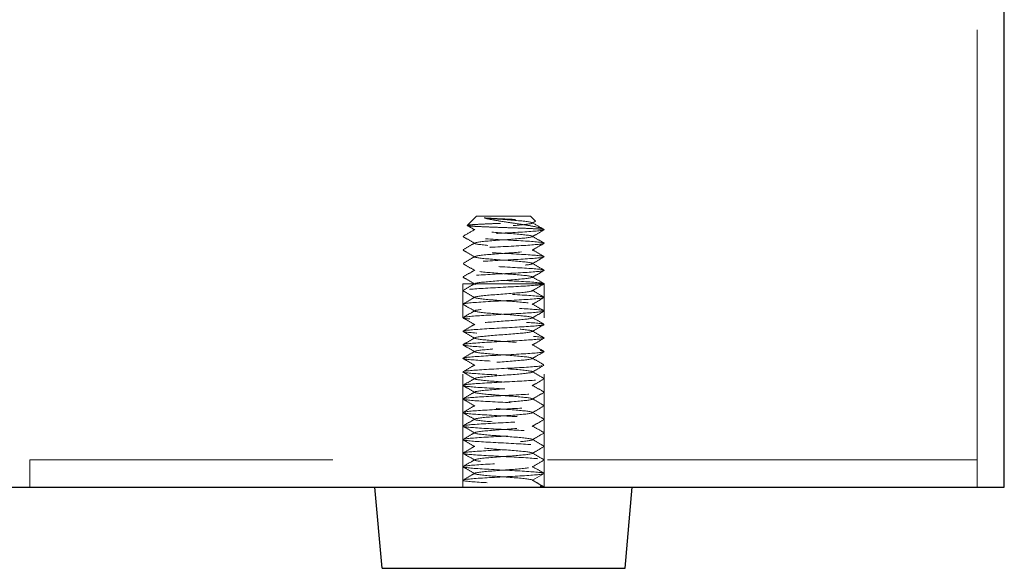
# Model space of a CAD drawing. Units: millimetres. Extents: x -2338 to 3944, y 1659 to 6111.
# Drawn here: x 2485 to 2558, y 2488 to 2528 of the extents above; entities that cross this region are included whole.
import ezdxf

# ---------------------------------------------------------------- set-up
doc = ezdxf.new("R2010")
doc.units = ezdxf.units.MM
doc.header["$LTSCALE"] = 5
doc.linetypes.add('HIDDEN', pattern=[9.525, 6.35, -3.175])
doc.linetypes.add('HIDDEN2', pattern=[4.7625, 3.175, -1.5875])
doc.layers.add('MD_Hidden', color=138, linetype='HIDDEN', lineweight=13)
doc.layers.add('Net Thay', color=7, linetype='Continuous', lineweight=25)
doc.layers.add('MD_Visible', color=30, linetype='Continuous')
doc.layers.add('Net Hidden', color=7, linetype='HIDDEN2', lineweight=18, true_color=0x0080ff)

# ---------------------------------------------------------------- blocks, each defined once
blk = doc.blocks.new('A$Cbbe6210c')
at = {"layer": 'Net Hidden', "ltscale": 0.042692}
blk.add_line((-3, 26), (-3.366, 25.634), dxfattribs=at)
at = {"layer": 'Net Hidden', "ltscale": 0.439768}
blk.add_line((1, 26), (-3, 26), dxfattribs=at)
at = {"layer": 'Net Hidden', "ltscale": 0.07975}
blk.add_line((1, 26), (1.683, 25.317), dxfattribs=at)
at = {"layer": 'Net Hidden', "ltscale": 0.494739}
blk.add_line((2, 21), (-4, 21), dxfattribs=at)
at = {"layer": 'Net Hidden', "ltscale": 0.524934}
for p, q in [((-4, 6), (-4, 21)), ((2, 6), (2, 21))]:
    blk.add_line(p, q, dxfattribs=at)
at = {"layer": 'Net Hidden', "ltscale": 0.082567}
for p, q in [((-3.134, 6.5), (-4, 7)), ((-4, 6), (-4, 7)), ((-4, 6), (-3.134, 6.5))]:
    blk.add_line(p, q, dxfattribs=at)
at = {"layer": 'Net Hidden', "ltscale": 0.041233}
blk.add_line((2, 6), (2, 6.5), dxfattribs=at)
at = {"layer": 'Net Hidden', "ltscale": 0.633116}
blk.add_open_spline([(0.422, 25.866), (0.244, 25.816), (0.023, 25.768), (-0.495, 25.672), (-0.79, 25.624), (-1.416, 25.527), (-1.743, 25.479), (-2.386, 25.382), (-2.693, 25.334), (-3.247, 25.237), (-3.482, 25.189), (-3.839, 25.093), (-3.954, 25.046), (-4, 25)], degree=3, knots=[0, 0, 0, 0, 0.0872609, 0.0872609, 0.179977, 0.179977, 0.2781568, 0.2781568, 0.3818065, 0.3818065, 0.4909311, 0.4909311, 0.6025267, 0.6025267, 0.6025267, 0.6025267], dxfattribs=at)
at = {"layer": 'Net Hidden', "ltscale": 0.514827}
blk.add_open_spline([(-4, 25), (-3.987, 25.013), (-3.899, 25.026), (-3.582, 25.052), (-3.358, 25.065), (-2.806, 25.092), (-2.483, 25.105), (-1.783, 25.131), (-1.413, 25.144), (-0.672, 25.17), (-0.31, 25.183), (0.36, 25.209), (0.661, 25.222), (1.162, 25.249), (1.359, 25.262), (1.622, 25.288), (1.688, 25.301), (1.682, 25.327), (1.611, 25.34), (1.343, 25.366), (1.15, 25.379), (0.668, 25.406), (0.386, 25.419), (-0.232, 25.445), (-0.561, 25.458), (-1.219, 25.484), (-1.543, 25.497), (-2.144, 25.523), (-2.415, 25.536), (-2.87, 25.563), (-3.051, 25.576), (-3.298, 25.602), (-3.363, 25.615), (-3.372, 25.641), (-3.317, 25.654), (-3.095, 25.681), (-2.931, 25.694), (-2.517, 25.72), (-2.272, 25.733), (-1.735, 25.759), (-1.449, 25.772), (-0.872, 25.798), (-0.588, 25.811), (-0.182, 25.831), (-0.048, 25.838), (0.201, 25.852), (0.316, 25.859), (0.422, 25.866)], degree=3, knots=[0, 0, 0, 0, 0.116515, 0.116515, 0.231529, 0.231529, 0.345041, 0.345041, 0.457052, 0.457052, 0.567561, 0.567561, 0.676568, 0.676568, 0.784072, 0.784072, 0.890073, 0.890073, 0.99457, 0.99457, 1.097563, 1.097563, 1.199052, 1.199052, 1.299036, 1.299036, 1.397514, 1.397514, 1.494487, 1.494487, 1.589954, 1.589954, 1.683915, 1.683915, 1.776368, 1.776368, 1.867314, 1.867314, 1.956753, 1.956753, 2.044682, 2.044682, 2.131104, 2.131104, 2.176093, 2.176093, 2.220656, 2.220656, 2.220656, 2.220656], dxfattribs=at)
at = {"layer": 'Net Hidden', "ltscale": 0.079818}
blk.add_open_spline([(-3.952, 25.035), (-3.674, 25.197), (-3.395, 25.358), (-3.116, 25.52)], degree=3, dxfattribs=at)
at = {"layer": 'Net Hidden', "ltscale": 0.023374}
blk.add_open_spline([(-3.116, 25.48), (-3.198, 25.527), (-3.28, 25.575), (-3.362, 25.622)], degree=3, dxfattribs=at)
at = {"layer": 'Net Hidden', "ltscale": 0.524624}
blk.add_open_spline([(-3.134, 6.5), (-3.134, 6.56), (-2.641, 6.619), (-1.919, 6.679), (-1.196, 6.739), (-0.28, 6.799), (0.342, 6.858), (0.964, 6.918), (1.261, 6.978), (1.076, 7.037), (0.89, 7.097), (0.231, 7.157), (-0.551, 7.216), (-1.332, 7.276), (-2.197, 7.335), (-2.687, 7.395), (-3.176, 7.455), (-3.266, 7.514), (-2.908, 7.574), (-2.55, 7.633), (-1.763, 7.693), (-0.965, 7.753), (-0.166, 7.812), (0.604, 7.872), (0.938, 7.931), (1.272, 7.991), (1.154, 8.05), (0.645, 8.11), (0.137, 8.169), (-0.735, 8.229), (-1.51, 8.288), (-2.284, 8.348), (-2.923, 8.407), (-3.088, 8.467), (-3.253, 8.526), (-2.936, 8.586), (-2.306, 8.645), (-1.676, 8.705), (-0.763, 8.764), (-0.049, 8.824), (0.664, 8.883), (1.143, 8.942), (1.134, 9.002), (1.125, 9.061), (0.63, 9.121), (-0.09, 9.18), (-0.81, 9.239), (-1.72, 9.299), (-2.34, 9.358), (-2.959, 9.417), (-3.258, 9.477), (-3.079, 9.536), (-2.901, 9.595), (-2.253, 9.655), (-1.478, 9.714), (-0.703, 9.773), (0.162, 9.833), (0.661, 9.892), (1.16, 9.951), (1.27, 10.011), (0.932, 10.07), (0.594, 10.129), (-0.173, 10.188), (-0.968, 10.248), (-1.762, 10.307), (-2.544, 10.366), (-2.903, 10.425), (-3.262, 10.485), (-3.181, 10.544), (-2.702, 10.603), (-2.224, 10.662), (-1.371, 10.721), (-0.592, 10.781), (0.187, 10.84), (0.855, 10.899), (1.061, 10.958), (1.267, 11.017), (1.002, 11.077), (0.404, 11.136), (-0.193, 11.195), (-1.093, 11.254), (-1.824, 11.313), (-2.556, 11.372), (-3.083, 11.431), (-3.13, 11.491), (-3.177, 11.55), (-2.743, 11.609), (-2.053, 11.668), (-1.364, 11.727), (-0.454, 11.786), (0.201, 11.845), (0.855, 11.904), (1.224, 11.963), (1.113, 12.022), (1.002, 12.081), (0.418, 12.14), (-0.334, 12.199), (-1.086, 12.259), (-1.97, 12.318), (-2.524, 12.377), (-3.078, 12.436), (-3.276, 12.495), (-3.014, 12.554), (-2.752, 12.613), (-2.044, 12.672), (-1.259, 12.731), (-0.474, 12.79), (0.351, 12.849), (0.784, 12.908), (1.218, 12.967), (1.24, 13.026), (0.84, 13.085), (0.44, 13.143), (-0.364, 13.202), (-1.153, 13.261), (-1.941, 13.32), (-2.676, 13.379), (-2.975, 13.438), (-3.274, 13.497), (-3.123, 13.556), (-2.601, 13.615), (-2.079, 13.674), (-1.21, 13.733), (-0.448, 13.792), (0.315, 13.851), (0.936, 13.909), (1.092, 13.968), (1.247, 14.027), (0.934, 14.086), (0.314, 14.144), (-0.332, 14.206), (-1.277, 14.267), (-2, 14.328), (-2.714, 14.388), (-3.174, 14.448), (-3.131, 14.509), (-3.088, 14.569), (-2.544, 14.629), (-1.794, 14.689), (-1.045, 14.749), (-0.129, 14.81), (0.459, 14.87), (1.048, 14.93), (1.279, 14.99), (1.028, 15.05), (0.778, 15.11), (0.061, 15.17), (-0.739, 15.23), (-1.537, 15.29), (-2.376, 15.35), (-2.805, 15.41), (-3.234, 15.47), (-3.231, 15.53), (-2.799, 15.59), (-2.367, 15.65), (-1.529, 15.71), (-0.732, 15.77), (0.064, 15.83), (0.778, 15.89), (1.028, 15.95), (1.278, 16.009), (1.052, 16.069), (0.471, 16.129), (-0.109, 16.189), (-1.015, 16.248), (-1.763, 16.308), (-2.51, 16.368), (-3.063, 16.428), (-3.127, 16.487), (-3.191, 16.547), (-2.764, 16.607), (-2.073, 16.666), (-1.382, 16.726), (-0.462, 16.785), (0.199, 16.845), (0.859, 16.904), (1.228, 16.964), (1.111, 17.024), (0.993, 17.083), (0.395, 17.143), (-0.367, 17.202), (-1.128, 17.261), (-2.015, 17.321), (-2.559, 17.38), (-3.103, 17.44), (-3.278, 17.499), (-2.991, 17.559), (-2.704, 17.618), (-1.971, 17.677), (-1.178, 17.737), (-0.386, 17.796), (0.428, 17.855), (0.834, 17.915), (1.24, 17.974), (1.22, 18.033), (0.784, 18.092), (0.348, 18.152), (-0.482, 18.211), (-1.27, 18.27), (-2.057, 18.329), (-2.764, 18.389), (-3.02, 18.448), (-3.276, 18.507), (-3.068, 18.566), (-2.507, 18.625), (-1.945, 18.684), (-1.057, 18.743), (-0.307, 18.803), (0.442, 18.862), (1.017, 18.921), (1.117, 18.98), (1.217, 19.039), (0.838, 19.098), (0.177, 19.157), (-0.483, 19.216), (-1.392, 19.275), (-2.075, 19.334), (-2.758, 19.393), (-3.183, 19.452), (-3.129, 19.511), (-3.074, 19.57), (-2.544, 19.629), (-1.813, 19.688), (-1.082, 19.747), (-0.187, 19.806), (0.407, 19.865), (1, 19.923), (1.265, 19.982), (1.063, 20.041), (0.855, 20.102), (0.159, 20.163), (-0.643, 20.223), (-1.439, 20.283), (-2.298, 20.344), (-2.757, 20.404), (-3.214, 20.464), (-3.249, 20.524), (-2.842, 20.584), (-2.436, 20.644), (-1.611, 20.704), (-0.81, 20.764), (-0.01, 20.824), (0.725, 20.884), (1.002, 20.944), (1.28, 21.004), (1.085, 21.064), (0.521, 21.124), (-0.04, 21.183), (-0.937, 21.243), (-1.693, 21.303), (-2.449, 21.362), (-3.026, 21.422), (-3.119, 21.481), (-3.212, 21.541), (-2.818, 21.6), (-2.146, 21.66), (-1.474, 21.719), (-0.557, 21.779), (0.12, 21.838), (0.797, 21.897), (1.203, 21.957), (1.123, 22.016), (1.044, 22.075), (0.486, 22.134), (-0.259, 22.194), (-1.002, 22.253), (-1.895, 22.312), (-2.47, 22.371), (-3.044, 22.43), (-3.273, 22.489), (-3.037, 22.548), (-2.801, 22.607), (-2.113, 22.666), (-1.332, 22.725), (-0.551, 22.784), (0.285, 22.843), (0.742, 22.902), (1.22, 22.964), (1.253, 23.025), (0.821, 23.087), (0.401, 23.147), (-0.435, 23.208), (-1.237, 23.268), (-2.036, 23.328), (-2.759, 23.388), (-3.019, 23.448), (-3.278, 23.507), (-3.065, 23.567), (-2.493, 23.627), (-1.922, 23.686), (-1.024, 23.746), (-0.274, 23.805), (0.474, 23.865), (1.039, 23.924), (1.122, 23.983), (1.205, 24.042), (0.806, 24.102), (0.134, 24.161), (-0.537, 24.22), (-1.446, 24.279), (-2.12, 24.338), (-2.792, 24.397), (-3.198, 24.456), (-3.125, 24.515), (-3.051, 24.575), (-2.482, 24.635), (-1.725, 24.695), (-0.972, 24.755), (-0.072, 24.814), (0.497, 24.874), (1.064, 24.933), (1.276, 24.992), (1.023, 25.052), (0.771, 25.111), (0.071, 25.17), (-0.713, 25.229), (-1.508, 25.288), (-2.35, 25.348), (-2.788, 25.408), (-3.221, 25.467), (-3.239, 25.526), (-2.833, 25.586), (-2.424, 25.645), (-1.605, 25.705), (-0.81, 25.764), (-0.357, 25.798), (0.082, 25.832), (0.422, 25.866)], degree=3, knots=[0, 0, 0, 0, 1.125773, 1.125773, 1.125773, 2.251066, 2.251066, 2.251066, 3.375883, 3.375883, 3.375883, 4.500229, 4.500229, 4.500229, 5.62411, 5.62411, 5.62411, 6.74753, 6.74753, 6.74753, 7.870495, 7.870495, 7.870495, 8.993009, 8.993009, 8.993009, 10.115078, 10.115078, 10.115078, 11.236706, 11.236706, 11.236706, 12.357899, 12.357899, 12.357899, 13.478661, 13.478661, 13.478661, 14.598997, 14.598997, 14.598997, 15.718913, 15.718913, 15.718913, 16.838412, 16.838412, 16.838412, 17.957501, 17.957501, 17.957501, 19.076183, 19.076183, 19.076183, 20.194464, 20.194464, 20.194464, 21.312348, 21.312348, 21.312348, 22.42984, 22.42984, 22.42984, 23.546945, 23.546945, 23.546945, 24.663668, 24.663668, 24.663668, 25.780013, 25.780013, 25.780013, 26.895985, 26.895985, 26.895985, 28.011589, 28.011589, 28.011589, 29.12683, 29.12683, 29.12683, 30.241711, 30.241711, 30.241711, 31.356239, 31.356239, 31.356239, 32.470417, 32.470417, 32.470417, 33.58425, 33.58425, 33.58425, 34.697743, 34.697743, 34.697743, 35.8109, 35.8109, 35.8109, 36.923726, 36.923726, 36.923726, 38.036225, 38.036225, 38.036225, 39.148403, 39.148403, 39.148403, 40.260263, 40.260263, 40.260263, 41.37181, 41.37181, 41.37181, 42.483049, 42.483049, 42.483049, 43.593983, 43.593983, 43.593983, 44.704619, 44.704619, 44.704619, 45.814959, 45.814959, 45.814959, 46.925009, 46.925009, 46.925009, 48.031591, 48.031591, 48.031591, 49.182352, 49.182352, 49.182352, 50.319212, 50.319212, 50.319212, 51.454894, 51.454894, 51.454894, 52.58942, 52.58942, 52.58942, 53.722814, 53.722814, 53.722814, 54.855096, 54.855096, 54.855096, 55.986289, 55.986289, 55.986289, 57.116415, 57.116415, 57.116415, 58.245494, 58.245494, 58.245494, 59.373547, 59.373547, 59.373547, 60.500597, 60.500597, 60.500597, 61.626663, 61.626663, 61.626663, 62.751765, 62.751765, 62.751765, 63.875926, 63.875926, 63.875926, 64.999164, 64.999164, 64.999164, 66.1215, 66.1215, 66.1215, 67.242954, 67.242954, 67.242954, 68.363546, 68.363546, 68.363546, 69.483294, 69.483294, 69.483294, 70.602219, 70.602219, 70.602219, 71.720341, 71.720341, 71.720341, 72.837677, 72.837677, 72.837677, 73.954248, 73.954248, 73.954248, 75.070072, 75.070072, 75.070072, 76.185167, 76.185167, 76.185167, 77.299554, 77.299554, 77.299554, 78.413249, 78.413249, 78.413249, 79.526273, 79.526273, 79.526273, 80.638642, 80.638642, 80.638642, 81.750375, 81.750375, 81.750375, 82.86149, 82.86149, 82.86149, 83.972006, 83.972006, 83.972006, 85.08194, 85.08194, 85.08194, 86.22564, 86.22564, 86.22564, 87.360859, 87.360859, 87.360859, 88.493807, 88.493807, 88.493807, 89.624571, 89.624571, 89.624571, 90.753237, 90.753237, 90.753237, 91.883258, 91.883258, 91.883258, 93.007974, 93.007974, 93.007974, 94.130841, 94.130841, 94.130841, 95.251939, 95.251939, 95.251939, 96.371347, 96.371347, 96.371347, 97.489143, 97.489143, 97.489143, 98.605403, 98.605403, 98.605403, 99.720204, 99.720204, 99.720204, 100.833619, 100.833619, 100.833619, 101.945723, 101.945723, 101.945723, 103.056588, 103.056588, 103.056588, 104.220571, 104.220571, 104.220571, 105.35471, 105.35471, 105.35471, 106.48447, 106.48447, 106.48447, 107.610195, 107.610195, 107.610195, 108.732214, 108.732214, 108.732214, 109.850846, 109.850846, 109.850846, 110.966402, 110.966402, 110.966402, 112.079181, 112.079181, 112.079181, 113.189478, 113.189478, 113.189478, 114.32173, 114.32173, 114.32173, 115.445841, 115.445841, 115.445841, 116.563119, 116.563119, 116.563119, 117.674794, 117.674794, 117.674794, 118.803439, 118.803439, 118.803439, 119.918163, 119.918163, 119.918163, 121.040268, 121.040268, 121.040268, 121.680326, 121.680326, 121.680326, 121.680326], dxfattribs=at)
at = {"layer": 'Net Hidden', "ltscale": 0.527683}
blk.add_open_spline([(-4, 7), (-4, 7.055), (-3.427, 7.109), (-2.543, 7.164), (-1.659, 7.219), (-0.497, 7.273), (0.412, 7.328), (1.321, 7.383), (1.944, 7.437), (1.996, 7.492), (2.048, 7.547), (1.529, 7.601), (0.674, 7.656), (-0.18, 7.71), (-1.337, 7.765), (-2.27, 7.82), (-3.202, 7.874), (-3.876, 7.929), (-3.983, 7.983), (-4.091, 8.038), (-3.63, 8.092), (-2.809, 8.147), (-1.989, 8.202), (-0.84, 8.256), (0.115, 8.311), (1.069, 8.365), (1.795, 8.42), (1.961, 8.474), (2.127, 8.529), (1.728, 8.583), (0.946, 8.638), (0.164, 8.692), (-0.973, 8.747), (-1.948, 8.801), (-2.922, 8.856), (-3.699, 8.91), (-3.926, 8.965), (-4.153, 9.019), (-3.821, 9.073), (-3.082, 9.128), (-2.343, 9.182), (-1.224, 9.237), (-0.232, 9.291), (0.76, 9.346), (1.589, 9.4), (1.878, 9.454), (2.167, 9.509), (1.908, 9.563), (1.217, 9.618), (0.526, 9.672), (-0.571, 9.726), (-1.577, 9.781), (-2.583, 9.835), (-3.462, 9.89), (-3.816, 9.944), (-4.169, 9.998), (-3.985, 10.053), (-3.348, 10.107), (-2.71, 10.161), (-1.641, 10.216), (-0.625, 10.27), (0.391, 10.324), (1.319, 10.379), (1.737, 10.433), (2.156, 10.487), (2.052, 10.542), (1.472, 10.596), (0.893, 10.65), (-0.142, 10.704), (-1.164, 10.759), (-2.185, 10.813), (-3.158, 10.867), (-3.642, 10.922), (-4.127, 10.976), (-4.106, 11.03), (-3.589, 11.084), (-3.073, 11.139), (-2.079, 11.193), (-1.057, 11.247), (-0.035, 11.301), (0.98, 11.355), (1.53, 11.41), (2.079, 11.464), (2.144, 11.518), (1.696, 11.572), (1.247, 11.627), (0.301, 11.681), (-0.716, 11.735), (-1.732, 11.789), (-2.785, 11.843), (-3.398, 11.897), (-4.012, 11.952), (-4.165, 12.006), (-3.79, 12.06), (-3.414, 12.114), (-2.523, 12.168), (-1.518, 12.222), (-0.512, 12.277), (0.572, 12.331), (1.248, 12.385), (1.924, 12.439), (2.167, 12.493), (1.869, 12.547), (1.571, 12.601), (0.742, 12.655), (-0.246, 12.71), (-1.233, 12.764), (-2.344, 12.818), (-3.079, 12.872), (-3.814, 12.926), (-4.148, 12.98), (-3.931, 13.034), (-3.715, 13.088), (-2.954, 13.142), (-1.993, 13.196), (-1.031, 13.25), (0.099, 13.304), (0.891, 13.359), (1.682, 13.413), (2.107, 13.467), (1.975, 13.521), (1.843, 13.575), (1.158, 13.629), (0.228, 13.683), (-0.702, 13.737), (-1.844, 13.791), (-2.686, 13.845), (-3.528, 13.899), (-4.042, 13.953), (-3.997, 14.007), (-3.952, 14.061), (-3.35, 14.115), (-2.462, 14.169), (-1.533, 14.225), (-0.325, 14.282), (0.58, 14.338), (1.469, 14.394), (2.03, 14.449), (1.999, 14.505), (1.967, 14.56), (1.354, 14.615), (0.444, 14.67), (-0.465, 14.725), (-1.637, 14.78), (-2.529, 14.835), (-3.421, 14.89), (-4, 14.945), (-4, 15), (-4, 15.055), (-3.42, 15.11), (-2.529, 15.165), (-1.646, 15.219), (-0.487, 15.274), (0.418, 15.328), (1.329, 15.383), (1.951, 15.438), (1.997, 15.493), (2.043, 15.548), (1.513, 15.602), (0.65, 15.657), (-0.212, 15.712), (-1.375, 15.767), (-2.304, 15.822), (-3.233, 15.876), (-3.896, 15.931), (-3.988, 15.986), (-4.08, 16.04), (-3.6, 16.095), (-2.767, 16.15), (-1.934, 16.204), (-0.78, 16.259), (0.169, 16.314), (1.117, 16.368), (1.825, 16.423), (1.97, 16.477), (2.115, 16.532), (1.692, 16.587), (0.895, 16.641), (0.098, 16.696), (-1.045, 16.75), (-2.012, 16.805), (-2.979, 16.859), (-3.737, 16.914), (-3.94, 16.968), (-4.144, 17.023), (-3.787, 17.077), (-3.031, 17.132), (-2.277, 17.186), (-1.151, 17.24), (-0.165, 17.295), (0.819, 17.349), (1.629, 17.404), (1.896, 17.458), (2.163, 17.512), (1.879, 17.567), (1.173, 17.621), (0.467, 17.675), (-0.636, 17.73), (-1.637, 17.784), (-2.637, 17.838), (-3.5, 17.893), (-3.835, 17.947), (-4.17, 18.001), (-3.966, 18.055), (-3.315, 18.11), (-2.665, 18.164), (-1.592, 18.218), (-0.58, 18.272), (0.432, 18.327), (1.347, 18.381), (1.753, 18.435), (2.159, 18.489), (2.042, 18.543), (1.455, 18.597), (0.868, 18.652), (-0.168, 18.706), (-1.187, 18.76), (-2.205, 18.814), (-3.17, 18.868), (-3.649, 18.922), (-4.128, 18.976), (-4.103, 19.03), (-3.587, 19.085), (-3.071, 19.139), (-2.081, 19.193), (-1.062, 19.247), (-0.044, 19.301), (0.969, 19.355), (1.521, 19.409), (2.073, 19.463), (2.146, 19.517), (1.707, 19.571), (1.248, 19.627), (0.242, 19.684), (-0.822, 19.741), (-1.858, 19.796), (-2.91, 19.851), (-3.489, 19.906), (-4.068, 19.961), (-4.154, 20.016), (-3.709, 20.071), (-3.264, 20.126), (-2.305, 20.181), (-1.275, 20.235), (-0.246, 20.29), (0.817, 20.345), (1.425, 20.4), (2.032, 20.455), (2.164, 20.509), (1.761, 20.564), (1.357, 20.619), (0.434, 20.673), (-0.586, 20.728), (-1.605, 20.783), (-2.684, 20.837), (-3.331, 20.892), (-3.978, 20.946), (-4.171, 21.001), (-3.822, 21.055), (-3.473, 21.11), (-2.597, 21.164), (-1.591, 21.218), (-0.587, 21.273), (0.512, 21.327), (1.206, 21.381), (1.9, 21.436), (2.166, 21.49), (1.884, 21.544), (1.603, 21.599), (0.785, 21.653), (-0.201, 21.707), (-1.185, 21.761), (-2.302, 21.815), (-3.048, 21.87), (-3.793, 21.924), (-4.143, 21.978), (-3.94, 22.032), (-3.737, 22.086), (-2.988, 22.14), (-2.031, 22.194), (-1.075, 22.248), (0.057, 22.302), (0.857, 22.356), (1.672, 22.411), (2.112, 22.466), (1.973, 22.521), (1.833, 22.576), (1.123, 22.631), (0.17, 22.686), (-0.78, 22.741), (-1.937, 22.796), (-2.77, 22.85), (-3.601, 22.905), (-4.08, 22.96), (-3.988, 23.014), (-3.897, 23.069), (-3.242, 23.123), (-2.32, 23.177), (-1.401, 23.232), (-0.249, 23.286), (0.614, 23.34), (1.475, 23.395), (2.018, 23.449), (1.999, 23.503), (1.981, 23.557), (1.402, 23.611), (0.524, 23.665), (-0.379, 23.721), (-1.566, 23.776), (-2.479, 23.832), (-3.377, 23.887), (-3.975, 23.942), (-3.999, 23.996), (-4.023, 24.051), (-3.478, 24.105), (-2.613, 24.16), (-1.751, 24.214), (-0.602, 24.268), (0.316, 24.322), (1.273, 24.379), (1.94, 24.435), (1.996, 24.492), (2.049, 24.546), (1.534, 24.601), (0.684, 24.655), (-0.158, 24.709), (-1.3, 24.763), (-2.228, 24.817), (-3.158, 24.871), (-3.843, 24.925), (-3.975, 24.979), (-3.992, 24.986), (-4, 24.993), (-4, 25)], degree=3, knots=[0, 0, 0, 0, 1.030622, 1.030622, 1.030622, 2.06087, 2.06087, 2.06087, 3.090749, 3.090749, 3.090749, 4.120262, 4.120262, 4.120262, 5.149414, 5.149414, 5.149414, 6.178208, 6.178208, 6.178208, 7.206647, 7.206647, 7.206647, 8.234737, 8.234737, 8.234737, 9.262479, 9.262479, 9.262479, 10.289879, 10.289879, 10.289879, 11.316939, 11.316939, 11.316939, 12.343664, 12.343664, 12.343664, 13.370058, 13.370058, 13.370058, 14.396123, 14.396123, 14.396123, 15.421864, 15.421864, 15.421864, 16.447284, 16.447284, 16.447284, 17.472388, 17.472388, 17.472388, 18.497178, 18.497178, 18.497178, 19.521658, 19.521658, 19.521658, 20.545832, 20.545832, 20.545832, 21.569704, 21.569704, 21.569704, 22.593277, 22.593277, 22.593277, 23.616554, 23.616554, 23.616554, 24.63954, 24.63954, 24.63954, 25.662238, 25.662238, 25.662238, 26.684651, 26.684651, 26.684651, 27.706783, 27.706783, 27.706783, 28.728638, 28.728638, 28.728638, 29.750219, 29.750219, 29.750219, 30.77153, 30.77153, 30.77153, 31.792573, 31.792573, 31.792573, 32.813354, 32.813354, 32.813354, 33.833874, 33.833874, 33.833874, 34.854138, 34.854138, 34.854138, 35.874149, 35.874149, 35.874149, 36.893911, 36.893911, 36.893911, 37.913427, 37.913427, 37.913427, 38.9327, 38.9327, 38.9327, 39.951734, 39.951734, 39.951734, 40.970533, 40.970533, 40.970533, 41.989905, 41.989905, 41.989905, 43.008242, 43.008242, 43.008242, 44.026354, 44.026354, 44.026354, 45.044244, 45.044244, 45.044244, 46.107574, 46.107574, 46.107574, 47.154289, 47.154289, 47.154289, 48.192375, 48.192375, 48.192375, 49.229573, 49.229573, 49.229573, 50.265901, 50.265901, 50.265901, 51.301375, 51.301375, 51.301375, 52.328545, 52.328545, 52.328545, 53.362364, 53.362364, 53.362364, 54.395376, 54.395376, 54.395376, 55.427598, 55.427598, 55.427598, 56.459044, 56.459044, 56.459044, 57.489731, 57.489731, 57.489731, 58.519674, 58.519674, 58.519674, 59.548888, 59.548888, 59.548888, 60.577388, 60.577388, 60.577388, 61.60519, 61.60519, 61.60519, 62.632309, 62.632309, 62.632309, 63.658759, 63.658759, 63.658759, 64.684555, 64.684555, 64.684555, 65.709713, 65.709713, 65.709713, 66.734246, 66.734246, 66.734246, 67.758169, 67.758169, 67.758169, 68.781496, 68.781496, 68.781496, 69.804243, 69.804243, 69.804243, 70.826423, 70.826423, 70.826423, 71.84805, 71.84805, 71.84805, 72.869138, 72.869138, 72.869138, 73.889702, 73.889702, 73.889702, 74.909756, 74.909756, 74.909756, 75.929313, 75.929313, 75.929313, 76.948387, 76.948387, 76.948387, 77.966992, 77.966992, 77.966992, 78.985142, 78.985142, 78.985142, 80.051148, 80.051148, 80.051148, 81.089363, 81.089363, 81.089363, 82.125814, 82.125814, 82.125814, 83.160567, 83.160567, 83.160567, 84.193687, 84.193687, 84.193687, 85.225235, 85.225235, 85.225235, 86.255276, 86.255276, 86.255276, 87.28387, 87.28387, 87.28387, 88.311077, 88.311077, 88.311077, 89.336958, 89.336958, 89.336958, 90.361571, 90.361571, 90.361571, 91.384975, 91.384975, 91.384975, 92.407227, 92.407227, 92.407227, 93.428384, 93.428384, 93.428384, 94.448502, 94.448502, 94.448502, 95.467636, 95.467636, 95.467636, 96.485843, 96.485843, 96.485843, 97.524365, 97.524365, 97.524365, 98.559399, 98.559399, 98.559399, 99.591206, 99.591206, 99.591206, 100.620034, 100.620034, 100.620034, 101.646129, 101.646129, 101.646129, 102.669725, 102.669725, 102.669725, 103.691055, 103.691055, 103.691055, 104.710344, 104.710344, 104.710344, 105.758718, 105.758718, 105.758718, 106.790945, 106.790945, 106.790945, 107.817386, 107.817386, 107.817386, 108.838996, 108.838996, 108.838996, 109.903581, 109.903581, 109.903581, 110.930443, 110.930443, 110.930443, 111.948391, 111.948391, 111.948391, 112.967279, 112.967279, 112.967279, 113.097336, 113.097336, 113.097336, 113.097336], dxfattribs=at)
at = {"layer": 'Net Hidden', "ltscale": 0.083167}
for points, knots in [([(-3.116, 24.48), (-3.189, 24.522), (-3.262, 24.564), (-3.552, 24.733), (-3.77, 24.859), (-3.987, 24.985)], [0, 0, 0, 0, 0.025208, 0.025208, 0.1007265, 0.1007265, 0.1007265, 0.1007265]), ([(-3.987, 24.015), (-3.915, 24.057), (-3.842, 24.099), (-3.551, 24.268), (-3.334, 24.394), (-3.116, 24.52)], [0, 0, 0, 0, 0.0252844, 0.0252844, 0.1007265, 0.1007265, 0.1007265, 0.1007265]), ([(1.987, 24.485), (1.915, 24.443), (1.842, 24.401), (1.551, 24.232), (1.334, 24.106), (1.116, 23.98)], [0, 0, 0, 0, 0.0252844, 0.0252844, 0.1007265, 0.1007265, 0.1007265, 0.1007265]), ([(1.116, 24.02), (1.189, 23.978), (1.262, 23.936), (1.552, 23.767), (1.77, 23.641), (1.987, 23.515)], [0, 0, 0, 0, 0.025208, 0.025208, 0.1007265, 0.1007265, 0.1007265, 0.1007265]), ([(-3.116, 23.48), (-3.189, 23.522), (-3.262, 23.564), (-3.552, 23.733), (-3.77, 23.859), (-3.987, 23.985)], [0, 0, 0, 0, 0.025208, 0.025208, 0.1007265, 0.1007265, 0.1007265, 0.1007265]), ([(-3.987, 23.015), (-3.915, 23.057), (-3.842, 23.099), (-3.551, 23.268), (-3.334, 23.394), (-3.116, 23.52)], [0, 0, 0, 0, 0.0252844, 0.0252844, 0.1007265, 0.1007265, 0.1007265, 0.1007265]), ([(1.987, 23.485), (1.915, 23.443), (1.842, 23.401), (1.551, 23.232), (1.334, 23.106), (1.116, 22.98)], [0, 0, 0, 0, 0.0252844, 0.0252844, 0.1007265, 0.1007265, 0.1007265, 0.1007265]), ([(-3.116, 22.48), (-3.189, 22.522), (-3.262, 22.564), (-3.552, 22.733), (-3.77, 22.859), (-3.987, 22.985)], [0, 0, 0, 0, 0.025208, 0.025208, 0.1007265, 0.1007265, 0.1007265, 0.1007265]), ([(1.116, 23.02), (1.189, 22.978), (1.262, 22.936), (1.552, 22.767), (1.77, 22.641), (1.987, 22.515)], [0, 0, 0, 0, 0.025208, 0.025208, 0.1007265, 0.1007265, 0.1007265, 0.1007265]), ([(-3.987, 22.015), (-3.915, 22.057), (-3.842, 22.099), (-3.551, 22.268), (-3.334, 22.394), (-3.116, 22.52)], [0, 0, 0, 0, 0.0252844, 0.0252844, 0.1007265, 0.1007265, 0.1007265, 0.1007265]), ([(-3.116, 21.48), (-3.189, 21.522), (-3.262, 21.564), (-3.552, 21.733), (-3.77, 21.859), (-3.987, 21.985)], [0, 0, 0, 0, 0.025208, 0.025208, 0.1007265, 0.1007265, 0.1007265, 0.1007265]), ([(1.987, 22.485), (1.915, 22.443), (1.842, 22.401), (1.551, 22.232), (1.334, 22.106), (1.116, 21.98)], [0, 0, 0, 0, 0.0252844, 0.0252844, 0.1007265, 0.1007265, 0.1007265, 0.1007265]), ([(1.116, 22.02), (1.189, 21.978), (1.262, 21.936), (1.552, 21.767), (1.77, 21.641), (1.987, 21.515)], [0, 0, 0, 0, 0.025208, 0.025208, 0.1007265, 0.1007265, 0.1007265, 0.1007265]), ([(-3.987, 21.015), (-3.915, 21.057), (-3.842, 21.099), (-3.551, 21.268), (-3.334, 21.394), (-3.116, 21.52)], [0, 0, 0, 0, 0.0252844, 0.0252844, 0.1007265, 0.1007265, 0.1007265, 0.1007265]), ([(1.987, 21.485), (1.915, 21.443), (1.842, 21.401), (1.551, 21.232), (1.334, 21.106), (1.116, 20.98)], [0, 0, 0, 0, 0.0252844, 0.0252844, 0.1007265, 0.1007265, 0.1007265, 0.1007265]), ([(-3.116, 20.48), (-3.189, 20.522), (-3.262, 20.564), (-3.552, 20.733), (-3.77, 20.859), (-3.987, 20.985)], [0, 0, 0, 0, 0.025208, 0.025208, 0.1007265, 0.1007265, 0.1007265, 0.1007265]), ([(-3.987, 20.015), (-3.915, 20.057), (-3.842, 20.099), (-3.551, 20.268), (-3.334, 20.394), (-3.116, 20.52)], [0, 0, 0, 0, 0.0252844, 0.0252844, 0.1007265, 0.1007265, 0.1007265, 0.1007265]), ([(1.116, 21.02), (1.189, 20.978), (1.262, 20.936), (1.552, 20.767), (1.77, 20.641), (1.987, 20.515)], [0, 0, 0, 0, 0.025208, 0.025208, 0.1007265, 0.1007265, 0.1007265, 0.1007265]), ([(1.987, 20.485), (1.915, 20.443), (1.842, 20.401), (1.551, 20.232), (1.334, 20.106), (1.116, 19.98)], [0, 0, 0, 0, 0.0252844, 0.0252844, 0.1007265, 0.1007265, 0.1007265, 0.1007265]), ([(-3.116, 19.48), (-3.189, 19.522), (-3.262, 19.564), (-3.552, 19.733), (-3.77, 19.859), (-3.987, 19.985)], [0, 0, 0, 0, 0.025208, 0.025208, 0.1007265, 0.1007265, 0.1007265, 0.1007265]), ([(1.116, 20.02), (1.189, 19.978), (1.262, 19.936), (1.552, 19.767), (1.77, 19.641), (1.987, 19.515)], [0, 0, 0, 0, 0.025208, 0.025208, 0.1007265, 0.1007265, 0.1007265, 0.1007265]), ([(-3.987, 19.015), (-3.915, 19.057), (-3.842, 19.099), (-3.551, 19.268), (-3.334, 19.394), (-3.116, 19.52)], [0, 0, 0, 0, 0.0252844, 0.0252844, 0.1007265, 0.1007265, 0.1007265, 0.1007265]), ([(-3.116, 18.48), (-3.189, 18.522), (-3.262, 18.564), (-3.552, 18.733), (-3.77, 18.859), (-3.987, 18.985)], [0, 0, 0, 0, 0.025208, 0.025208, 0.1007265, 0.1007265, 0.1007265, 0.1007265]), ([(1.987, 19.485), (1.915, 19.443), (1.842, 19.401), (1.551, 19.232), (1.334, 19.106), (1.116, 18.98)], [0, 0, 0, 0, 0.0252844, 0.0252844, 0.1007265, 0.1007265, 0.1007265, 0.1007265]), ([(1.116, 19.02), (1.189, 18.978), (1.262, 18.936), (1.552, 18.767), (1.77, 18.641), (1.987, 18.515)], [0, 0, 0, 0, 0.025208, 0.025208, 0.1007265, 0.1007265, 0.1007265, 0.1007265]), ([(-3.987, 18.015), (-3.915, 18.057), (-3.842, 18.099), (-3.551, 18.268), (-3.334, 18.394), (-3.116, 18.52)], [0, 0, 0, 0, 0.0252844, 0.0252844, 0.1007265, 0.1007265, 0.1007265, 0.1007265]), ([(1.987, 18.485), (1.915, 18.443), (1.842, 18.401), (1.551, 18.232), (1.334, 18.106), (1.116, 17.98)], [0, 0, 0, 0, 0.0252844, 0.0252844, 0.1007265, 0.1007265, 0.1007265, 0.1007265]), ([(-3.116, 17.48), (-3.189, 17.522), (-3.262, 17.564), (-3.552, 17.733), (-3.77, 17.859), (-3.987, 17.985)], [0, 0, 0, 0, 0.025208, 0.025208, 0.1007265, 0.1007265, 0.1007265, 0.1007265]), ([(-3.987, 17.015), (-3.915, 17.057), (-3.842, 17.099), (-3.551, 17.268), (-3.334, 17.394), (-3.116, 17.52)], [0, 0, 0, 0, 0.0252844, 0.0252844, 0.1007265, 0.1007265, 0.1007265, 0.1007265]), ([(1.116, 18.02), (1.189, 17.978), (1.262, 17.936), (1.552, 17.767), (1.77, 17.641), (1.987, 17.515)], [0, 0, 0, 0, 0.025208, 0.025208, 0.1007265, 0.1007265, 0.1007265, 0.1007265]), ([(1.987, 17.485), (1.915, 17.443), (1.842, 17.401), (1.551, 17.232), (1.334, 17.106), (1.116, 16.98)], [0, 0, 0, 0, 0.0252844, 0.0252844, 0.1007265, 0.1007265, 0.1007265, 0.1007265]), ([(-3.116, 16.48), (-3.189, 16.522), (-3.262, 16.564), (-3.552, 16.733), (-3.77, 16.859), (-3.987, 16.985)], [0, 0, 0, 0, 0.025208, 0.025208, 0.1007265, 0.1007265, 0.1007265, 0.1007265]), ([(1.116, 17.02), (1.189, 16.978), (1.262, 16.936), (1.552, 16.767), (1.77, 16.641), (1.987, 16.515)], [0, 0, 0, 0, 0.025208, 0.025208, 0.1007265, 0.1007265, 0.1007265, 0.1007265]), ([(-3.987, 16.015), (-3.915, 16.057), (-3.842, 16.099), (-3.551, 16.268), (-3.334, 16.394), (-3.116, 16.52)], [0, 0, 0, 0, 0.0252844, 0.0252844, 0.1007265, 0.1007265, 0.1007265, 0.1007265]), ([(1.987, 16.485), (1.915, 16.443), (1.842, 16.401), (1.551, 16.232), (1.334, 16.106), (1.116, 15.98)], [0, 0, 0, 0, 0.0252844, 0.0252844, 0.1007265, 0.1007265, 0.1007265, 0.1007265]), ([(1.116, 16.02), (1.189, 15.978), (1.262, 15.936), (1.552, 15.767), (1.77, 15.641), (1.987, 15.515)], [0, 0, 0, 0, 0.025208, 0.025208, 0.1007265, 0.1007265, 0.1007265, 0.1007265]), ([(-3.116, 15.48), (-3.189, 15.522), (-3.262, 15.564), (-3.552, 15.733), (-3.77, 15.859), (-3.987, 15.985)], [0, 0, 0, 0, 0.025208, 0.025208, 0.1007265, 0.1007265, 0.1007265, 0.1007265]), ([(-3.987, 15.015), (-3.915, 15.057), (-3.842, 15.099), (-3.551, 15.268), (-3.334, 15.394), (-3.116, 15.52)], [0, 0, 0, 0, 0.0252844, 0.0252844, 0.1007265, 0.1007265, 0.1007265, 0.1007265]), ([(1.987, 15.485), (1.915, 15.443), (1.842, 15.401), (1.551, 15.232), (1.334, 15.106), (1.116, 14.98)], [0, 0, 0, 0, 0.0252844, 0.0252844, 0.1007265, 0.1007265, 0.1007265, 0.1007265]), ([(-3.116, 14.48), (-3.189, 14.522), (-3.262, 14.564), (-3.552, 14.733), (-3.77, 14.859), (-3.987, 14.985)], [0, 0, 0, 0, 0.025208, 0.025208, 0.1007265, 0.1007265, 0.1007265, 0.1007265]), ([(1.116, 15.02), (1.189, 14.978), (1.262, 14.936), (1.552, 14.767), (1.77, 14.641), (1.987, 14.515)], [0, 0, 0, 0, 0.025208, 0.025208, 0.1007265, 0.1007265, 0.1007265, 0.1007265]), ([(-3.987, 14.015), (-3.915, 14.057), (-3.842, 14.099), (-3.551, 14.268), (-3.334, 14.394), (-3.116, 14.52)], [0, 0, 0, 0, 0.0252844, 0.0252844, 0.1007265, 0.1007265, 0.1007265, 0.1007265]), ([(-3.116, 13.48), (-3.189, 13.522), (-3.262, 13.564), (-3.552, 13.733), (-3.77, 13.859), (-3.987, 13.985)], [0, 0, 0, 0, 0.025208, 0.025208, 0.1007265, 0.1007265, 0.1007265, 0.1007265]), ([(1.987, 14.485), (1.915, 14.443), (1.842, 14.401), (1.551, 14.232), (1.334, 14.106), (1.116, 13.98)], [0, 0, 0, 0, 0.0252844, 0.0252844, 0.1007265, 0.1007265, 0.1007265, 0.1007265]), ([(1.116, 14.02), (1.189, 13.978), (1.262, 13.936), (1.552, 13.767), (1.77, 13.641), (1.987, 13.515)], [0, 0, 0, 0, 0.025208, 0.025208, 0.1007265, 0.1007265, 0.1007265, 0.1007265]), ([(-3.987, 13.015), (-3.915, 13.057), (-3.842, 13.099), (-3.551, 13.268), (-3.334, 13.394), (-3.116, 13.52)], [0, 0, 0, 0, 0.0252844, 0.0252844, 0.1007265, 0.1007265, 0.1007265, 0.1007265]), ([(1.987, 13.485), (1.915, 13.443), (1.842, 13.401), (1.551, 13.232), (1.334, 13.106), (1.116, 12.98)], [0, 0, 0, 0, 0.0252844, 0.0252844, 0.1007265, 0.1007265, 0.1007265, 0.1007265]), ([(-3.116, 12.48), (-3.189, 12.522), (-3.262, 12.564), (-3.552, 12.733), (-3.77, 12.859), (-3.987, 12.985)], [0, 0, 0, 0, 0.025208, 0.025208, 0.1007265, 0.1007265, 0.1007265, 0.1007265]), ([(-3.987, 12.015), (-3.915, 12.057), (-3.842, 12.099), (-3.551, 12.268), (-3.334, 12.394), (-3.116, 12.52)], [0, 0, 0, 0, 0.0252844, 0.0252844, 0.1007265, 0.1007265, 0.1007265, 0.1007265]), ([(1.116, 13.02), (1.189, 12.978), (1.262, 12.936), (1.552, 12.767), (1.77, 12.641), (1.987, 12.515)], [0, 0, 0, 0, 0.025208, 0.025208, 0.1007265, 0.1007265, 0.1007265, 0.1007265]), ([(1.987, 12.485), (1.915, 12.443), (1.842, 12.401), (1.551, 12.232), (1.334, 12.106), (1.116, 11.98)], [0, 0, 0, 0, 0.0252844, 0.0252844, 0.1007265, 0.1007265, 0.1007265, 0.1007265]), ([(-3.116, 11.48), (-3.189, 11.522), (-3.262, 11.564), (-3.552, 11.733), (-3.77, 11.859), (-3.987, 11.985)], [0, 0, 0, 0, 0.025208, 0.025208, 0.1007265, 0.1007265, 0.1007265, 0.1007265]), ([(1.116, 12.02), (1.189, 11.978), (1.262, 11.936), (1.552, 11.767), (1.77, 11.641), (1.987, 11.515)], [0, 0, 0, 0, 0.025208, 0.025208, 0.1007265, 0.1007265, 0.1007265, 0.1007265]), ([(-3.987, 11.015), (-3.915, 11.057), (-3.842, 11.099), (-3.551, 11.268), (-3.334, 11.394), (-3.116, 11.52)], [0, 0, 0, 0, 0.0252844, 0.0252844, 0.1007265, 0.1007265, 0.1007265, 0.1007265]), ([(-3.116, 10.48), (-3.189, 10.522), (-3.262, 10.564), (-3.552, 10.733), (-3.77, 10.859), (-3.987, 10.985)], [0, 0, 0, 0, 0.025208, 0.025208, 0.1007265, 0.1007265, 0.1007265, 0.1007265]), ([(1.987, 11.485), (1.915, 11.443), (1.842, 11.401), (1.551, 11.232), (1.334, 11.106), (1.116, 10.98)], [0, 0, 0, 0, 0.0252844, 0.0252844, 0.1007265, 0.1007265, 0.1007265, 0.1007265]), ([(1.116, 11.02), (1.189, 10.978), (1.262, 10.936), (1.552, 10.767), (1.77, 10.641), (1.987, 10.515)], [0, 0, 0, 0, 0.025208, 0.025208, 0.1007265, 0.1007265, 0.1007265, 0.1007265]), ([(-3.987, 10.015), (-3.915, 10.057), (-3.842, 10.099), (-3.551, 10.268), (-3.334, 10.394), (-3.116, 10.52)], [0, 0, 0, 0, 0.0252844, 0.0252844, 0.1007265, 0.1007265, 0.1007265, 0.1007265]), ([(1.987, 10.485), (1.915, 10.443), (1.842, 10.401), (1.551, 10.232), (1.334, 10.106), (1.116, 9.98)], [0, 0, 0, 0, 0.0252844, 0.0252844, 0.1007265, 0.1007265, 0.1007265, 0.1007265]), ([(-3.116, 9.48), (-3.189, 9.522), (-3.262, 9.564), (-3.552, 9.733), (-3.77, 9.859), (-3.987, 9.985)], [0, 0, 0, 0, 0.025208, 0.025208, 0.1007265, 0.1007265, 0.1007265, 0.1007265]), ([(-3.987, 9.015), (-3.915, 9.057), (-3.842, 9.099), (-3.551, 9.268), (-3.334, 9.394), (-3.116, 9.52)], [0, 0, 0, 0, 0.0252844, 0.0252844, 0.1007265, 0.1007265, 0.1007265, 0.1007265]), ([(1.116, 10.02), (1.189, 9.978), (1.262, 9.936), (1.552, 9.767), (1.77, 9.641), (1.987, 9.515)], [0, 0, 0, 0, 0.025208, 0.025208, 0.1007265, 0.1007265, 0.1007265, 0.1007265]), ([(1.987, 9.485), (1.915, 9.443), (1.842, 9.401), (1.551, 9.232), (1.334, 9.106), (1.116, 8.98)], [0, 0, 0, 0, 0.0252844, 0.0252844, 0.1007265, 0.1007265, 0.1007265, 0.1007265]), ([(-3.116, 8.48), (-3.189, 8.522), (-3.262, 8.564), (-3.552, 8.733), (-3.77, 8.859), (-3.987, 8.985)], [0, 0, 0, 0, 0.025208, 0.025208, 0.1007265, 0.1007265, 0.1007265, 0.1007265]), ([(1.116, 9.02), (1.189, 8.978), (1.262, 8.936), (1.552, 8.767), (1.77, 8.641), (1.987, 8.515)], [0, 0, 0, 0, 0.025208, 0.025208, 0.1007265, 0.1007265, 0.1007265, 0.1007265]), ([(-3.987, 8.015), (-3.915, 8.057), (-3.842, 8.099), (-3.551, 8.268), (-3.334, 8.394), (-3.116, 8.52)], [0, 0, 0, 0, 0.0252844, 0.0252844, 0.1007265, 0.1007265, 0.1007265, 0.1007265]), ([(1.987, 8.485), (1.915, 8.443), (1.842, 8.401), (1.551, 8.232), (1.334, 8.106), (1.116, 7.98)], [0, 0, 0, 0, 0.0252844, 0.0252844, 0.1007265, 0.1007265, 0.1007265, 0.1007265]), ([(1.116, 8.02), (1.189, 7.978), (1.262, 7.936), (1.552, 7.767), (1.77, 7.641), (1.987, 7.515)], [0, 0, 0, 0, 0.025208, 0.025208, 0.1007265, 0.1007265, 0.1007265, 0.1007265]), ([(-3.987, 7.015), (-3.915, 7.057), (-3.842, 7.099), (-3.551, 7.268), (-3.334, 7.394), (-3.116, 7.52)], [0, 0, 0, 0, 0.0252844, 0.0252844, 0.1007265, 0.1007265, 0.1007265, 0.1007265]), ([(1.987, 7.485), (1.915, 7.443), (1.842, 7.401), (1.551, 7.232), (1.334, 7.106), (1.116, 6.98)], [0, 0, 0, 0, 0.0252844, 0.0252844, 0.1007265, 0.1007265, 0.1007265, 0.1007265]), ([(1.116, 7.02), (1.189, 6.978), (1.262, 6.936), (1.552, 6.767), (1.77, 6.641), (1.987, 6.515)], [0, 0, 0, 0, 0.025208, 0.025208, 0.1007265, 0.1007265, 0.1007265, 0.1007265])]:
    blk.add_open_spline(points, degree=3, knots=knots, dxfattribs=at)
at = {"layer": 'Net Hidden', "ltscale": 0.053722}
blk.add_open_spline([(1.679, 25.307), (1.492, 25.198), (1.304, 25.089), (1.116, 24.98)], degree=3, dxfattribs=at)
at = {"layer": 'Net Hidden', "ltscale": 0.083167}
for points in [[(1.116, 25.02), (1.407, 24.852), (1.697, 24.683), (1.987, 24.515)], [(-3.116, 7.48), (-3.407, 7.648), (-3.697, 7.817), (-3.987, 7.985)], [(-3.987, 6.015), (-3.697, 6.183), (-3.407, 6.352), (-3.116, 6.52)]]:
    blk.add_open_spline(points, degree=3, dxfattribs=at)
at = {"layer": 'Net Hidden', "ltscale": 0.494711}
blk.add_open_spline([(-4, 7), (-4, 6.946), (-3.432, 6.891), (-2.554, 6.837), (-1.68, 6.782), (-0.53, 6.728), (0.377, 6.674), (1.318, 6.618), (1.961, 6.562), (1.998, 6.506), (2.034, 6.451), (1.501, 6.397), (0.642, 6.342), (-0.21, 6.288), (-1.353, 6.234), (-2.275, 6.18), (-3.197, 6.126), (-3.866, 6.072), (-3.981, 6.018), (-3.994, 6.012), (-4, 6.006), (-4, 6)], degree=3, knots=[-6.283185, -6.283185, -6.283185, -6.283185, -5.256863, -5.256863, -5.256863, -4.235351, -4.235351, -4.235351, -3.176514, -3.176514, -3.176514, -2.149831, -2.149831, -2.149831, -1.132001, -1.132001, -1.132001, -0.113362, -0.113362, -0.113362, 0, 0, 0, 0], dxfattribs=at)
at = {"layer": 'Net Thay'}
for p, q in [((-9.975, 0), (-10.5, 6)), ((7.975, 0), (8.5, 6)), ((7.975, 0), (-9.975, 0))]:
    blk.add_line(p, q, dxfattribs=at)
blk = doc.blocks.new('chan')
at = {"layer": 'MD_Hidden', "extrusion": (0, 1, 0)}
for p, q in [((-1939.577, -433.341), (-1939.577, -377.341)), ((-1939.577, -435.341), (-1939.577, -433.341)), ((-1939.577, -433.341), (-1869.577, -433.341)), ((-1869.577, -435.341), (-1869.577, -433.341))]:
    blk.add_line(p, q, dxfattribs=at)
at = {"layer": 'MD_Visible', "extrusion": (0, 1, 0)}
for p, q in [((-1941.577, -435.341), (-1941.577, -375.341)), ((-1853.524, -435.341), (-1941.577, -435.341))]:
    blk.add_line(p, q, dxfattribs=at)
blk.add_blockref('A$Cbbe6210c', (-1903.577, -441.341))
blk = doc.blocks.new('A$C582a763d')
at = {"xscale": -1}
blk.add_blockref('chan', (-1411.577, 375.341), dxfattribs=at)

msp = doc.modelspace()

# ---------------------------------------------------------------- block references
msp.add_blockref('A$C582a763d', (2027.719, 2553.684))

doc.saveas('drawing.dxf')
